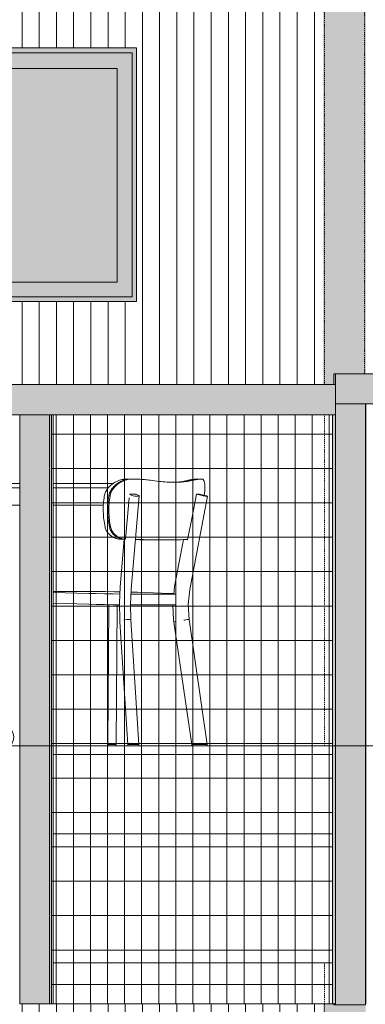
# Model space of a CAD drawing. Units: inches. Extents: x 1563 to 4746, y -129 to 625.
# Drawn here: x 2397 to 2437, y 239 to 353 of the extents above; entities that cross this region are included whole.
import ezdxf

# ---------------------------------------------------------------- set-up
doc = ezdxf.new("R2010")
doc.units = ezdxf.units.IN
doc.header["$MEASUREMENT"] = 0
doc.linetypes.add('Grid Line 1_2_', pattern=[0.875, 0.5, -0.125, 0.125, -0.125])
doc.linetypes.add('Hidden 1_8_', pattern=[0.1875, 0.125, -0.0625])
for name, color, linetype, lineweight in [('0-1', 7, 'Continuous', 5), ('A-FLOR', 192, 'Continuous', 9), ('A-FLOR-LEVL-1', 51, 'Grid Line 1_2_', 9), ('A-GENM', 5, 'Continuous', 9), ('A-GLAZ-CURT', 52, 'Continuous', 9), ('A-GLAZ-CWMG', 51, 'Continuous', 9), ('A-WALL-PATT', 111, 'Continuous', 9), ('I-FURN', 30, 'Continuous', 9), ('S-BEAM', 12, 'Continuous', 9), ('S-COLS', 52, 'Continuous', 9), ('S-COLS-2', 52, 'Hidden 1_8_', 9)]:
    doc.layers.add(name, color=color, linetype=linetype, lineweight=lineweight)
pattern_1 = [(90, (2416.73, 273.25), (-1.985, 1e-16), []), (180, (2416.73, 273.25), (-5e-16, -4), [])]

# ---------------------------------------------------------------- blocks, each defined once
blk = doc.blocks.new('101_W_33rd_St_Units_rvt-1-BUILDING ELEVATION - NORTH')
at = {"layer": 'A-FLOR-LEVL-1'}
blk.add_line((1590.06, 269), (3362.02, 269), dxfattribs=at)
blk = doc.blocks.new('101_W_33rd_St_Site_rvt-1-BUILDING ELEVATION - NORTH')
at = {"layer": 'A-FLOR-LEVL-1'}
blk.add_line((1590.06, 269), (3362.02, 269), dxfattribs=at)
blk = doc.blocks.new('HSS-Hollow Structural Section-Column - TUBE STEEL _HDG_ - SIZE TBD-V2-BUILDING ELEVATION - NORTH')
at = {"layer": 'S-COLS'}
h = blk.add_hatch(color=256, dxfattribs=at)
h.paths.add_polyline_path([(2436.87, 177.13), (2436.85, 238.88), (2436.52, 238.88), (2436.52, 177.13), (2436.87, 177.13)], flags=0)
h.paths.add_polyline_path([(2436.87, 312.25), (2436.87, 389.88), (2436.77, 389.88), (2436.77, 375.63), (2436.52, 375.63), (2436.52, 312.25), (2436.87, 312.25)], flags=0)
h = blk.add_hatch(color=256, dxfattribs=at)
h.paths.add_polyline_path([(2431.87, 177.13), (2432.22, 177.13), (2432.22, 239), (2431.87, 239), (2431.87, 179.41)], flags=0)
h.paths.add_polyline_path([(2431.87, 311), (2432.22, 311), (2432.21, 375.63), (2431.87, 375.63), (2431.87, 316.67)], flags=0)
h = blk.add_hatch(color=256, dxfattribs=at)
h.paths.add_polyline_path([(2436.52, 177.13), (2436.52, 238.88), (2433.14, 238.88), (2433.14, 239), (2432.22, 239), (2432.22, 177.13)], flags=0)
h.paths.add_polyline_path([(2432.97, 311), (2433.14, 311), (2433.14, 312.25), (2436.52, 312.25), (2436.52, 375.63), (2432.22, 375.63), (2432.22, 311)], flags=0)
at = {"layer": 'S-COLS-2'}
for p, q in [((2432.04, 311), (2432.04, 375.63)), ((2436.7, 375.63), (2436.7, 312.25)), ((2432.04, 269), (2432.04, 307.5)), ((2432.04, 239), (2432.04, 243.75)), ((2432.04, 177.13), (2432.04, 239))]:
    blk.add_line(p, q, dxfattribs=at)
blk = doc.blocks.new('125819 - Dining Tables and Chairs - Table - Rectangular - 1-V278-BUILDING ELEVATION - NORTH')
at = {"layer": 'I-FURN'}
for p, q in [((2388.13, 299.5), (2368.78, 299.5)), ((2369.35, 299), (2388.13, 299)), ((2388.13, 299), (2369.35, 299)), ((2396.59, 299.5), (2388.13, 299.5)), ((2388.13, 299.13), (2388.13, 299)), ((2388.13, 299), (2396.59, 299)), ((2388.13, 299), (2388.13, 297)), ((2396.59, 299), (2388.13, 299)), ((2407.47, 299.5), (2400.49, 299.5)), ((2400.49, 299), (2406.91, 299)), ((2406.91, 299), (2400.49, 299)), ((2388.13, 297), (2369.93, 297)), ((2387.38, 297), (2387.38, 271)), ((2396.59, 297), (2388.13, 297)), ((2388.88, 271), (2388.88, 297)), ((2406.33, 297), (2400.49, 297)), ((2387.82, 271), (2381.06, 271)), ((2395.2, 271), (2388.44, 271))]:
    blk.add_line(p, q, dxfattribs=at)
for centre, ratio, start_param, end_param in [((2381.06, 270), 0.707107, 4.712389, 7.853982), ((2395.2, 270), 0.707106, 4.712389, 7.853982), ((2381.06, 270), 0.707107, 1.570796, 4.712389), ((2395.2, 270), 0.707106, 1.570796, 4.712389)]:
    blk.add_ellipse(centre, major_axis=(0, 1), ratio=ratio, start_param=start_param, end_param=end_param, dxfattribs=at)
for points in [[(2388.13, 299.49), (2388.13, 299.49), (2388.13, 299.5), (2388.13, 299.5), (2388.13, 299.5)], [(2388.13, 299.46), (2388.13, 299.47), (2388.13, 299.48), (2388.13, 299.49), (2388.13, 299.49)], [(2388.13, 299.4), (2388.13, 299.42), (2388.13, 299.44), (2388.13, 299.45), (2388.13, 299.46)], [(2388.13, 299.3), (2388.13, 299.32), (2388.13, 299.36), (2388.13, 299.39), (2388.13, 299.4)], [(2388.13, 299.23), (2388.13, 299.24), (2388.13, 299.27), (2388.13, 299.29), (2388.13, 299.3)], [(2388.13, 299.13), (2388.13, 299.15), (2388.13, 299.18), (2388.13, 299.22), (2388.13, 299.23)]]:
    blk.add_open_spline(points, degree=3, dxfattribs=at)
blk = doc.blocks.new('125819 - Dining Tables and Chairs - Chair - Deja - Type 1-V279-BUILDING ELEVATION - NORTH')
at = {"layer": 'I-FURN'}
for p, q in [((2409.51, 300.02), (2409.04, 300.02)), ((2409.64, 300.02), (2409.55, 300.02)), ((2417.65, 300.02), (2417.18, 300.02)), ((2417.78, 300.02), (2417.69, 300.02)), ((2409.64, 298.1), (2409.35, 298.25)), ((2409.56, 287.21), (2410.48, 298.07)), ((2410.16, 298.25), (2410.06, 298.25)), ((2410.16, 298.25), (2410.44, 298.1)), ((2416.37, 287.16), (2418.43, 298.02)), ((2417.22, 298.25), (2417.17, 298.25)), ((2417.82, 298.1), (2417.17, 298.25)), ((2417.5, 298.26), (2418.17, 298.1)), ((2408.76, 293.03), (2408.29, 287.49)), ((2412.93, 292.95), (2413.34, 292.95)), ((2413.44, 292.95), (2413.48, 292.95)), ((2415.65, 292.98), (2414.61, 287.53)), ((2416.13, 292.96), (2416, 292.99)), ((2414.61, 287.53), (2414.52, 286.64)), ((2400.49, 286.95), (2404.52, 286.95)), ((2404.64, 286.72), (2400.49, 286.84)), ((2410.27, 286.63), (2409.52, 286.64)), ((2409.53, 286.88), (2410.29, 286.85)), ((2410.29, 286.85), (2414.02, 286.72)), ((2414.02, 286.72), (2414.54, 286.7)), ((2400.49, 285.59), (2404.64, 285.47)), ((2406.96, 285.42), (2406.84, 269.16)), ((2407.81, 269.16), (2407.93, 285.41)), ((2409.44, 285.39), (2410.27, 285.38)), ((2408.25, 283.42), (2409.17, 269.16)), ((2410.46, 269.16), (2409.52, 283.63)), ((2414.52, 283.39), (2416.6, 269.16)), ((2418.41, 269.16), (2416.29, 283.67)), ((2406.84, 269.16), (2406.84, 269.16)), ((2406.85, 269.16), (2406.85, 269)), ((2406.85, 269.16), (2406.92, 269.16)), ((2406.92, 269.16), (2406.94, 269.16)), ((2406.95, 269.16), (2406.99, 269.16)), ((2407, 269.16), (2407.07, 269.16)), ((2407.07, 269.16), (2407.15, 269.16)), ((2407.79, 269), (2407.79, 269.16)), ((2409.16, 269.16), (2409.16, 269)), ((2409.16, 269.16), (2409.17, 269.16)), ((2409.2, 269.16), (2409.61, 269.16)), ((2409.61, 269.16), (2409.67, 269.16)), ((2409.68, 269.16), (2409.72, 269.16)), ((2410.45, 269), (2410.45, 269.16)), ((2416.61, 269.16), (2416.61, 269)), ((2416.86, 269.16), (2417.79, 269.16)), ((2418.39, 269), (2418.39, 269.16))]:
    blk.add_line(p, q, dxfattribs=at)
at = {"layer": 'I-FURN', "flags": 128}
for points in [[(2409.31, 297.84), (2409.12, 295.64), (2408.9, 293.03)], [(2410.04, 298.25), (2409.76, 298.25), (2409.37, 298.25)], [(2417.17, 298.25), (2416.65, 295.61), (2416.13, 292.96)], [(2417.46, 298.26), (2417.34, 298.25), (2417.23, 298.25)], [(2408.29, 287.49), (2408.19, 285.58), (2408.23, 283.66), (2408.25, 283.42)], [(2404.52, 286.95), (2404.97, 286.95), (2405.49, 286.95)], [(2408.27, 286.65), (2407.45, 286.66), (2406.45, 286.68), (2405.49, 286.7), (2404.64, 286.72)], [(2405.49, 286.95), (2406.52, 286.94), (2407.57, 286.92), (2408.28, 286.91)], [(2409.56, 287.21), (2409.48, 285.45), (2409.52, 283.67), (2409.52, 283.63)], [(2414, 286.63), (2412.23, 286.63), (2410.27, 286.63)], [(2414.73, 286.64), (2414.55, 286.64), (2414, 286.63)], [(2416.29, 283.67), (2416.19, 285.44), (2416.37, 287.16)], [(2404.64, 285.47), (2405.49, 285.45), (2406.45, 285.43), (2407.45, 285.41), (2408.24, 285.4)], [(2410.27, 285.38), (2412.23, 285.38), (2414, 285.38)], [(2414, 285.38), (2414.55, 285.39), (2414.71, 285.39)], [(2414.41, 285.39), (2414.48, 283.66), (2414.52, 283.39)], [(2407.16, 269.16), (2407.25, 269.16), (2407.35, 269.16), (2407.46, 269.16), (2407.56, 269.16), (2407.65, 269.16), (2407.72, 269.16), (2407.77, 269.16), (2407.8, 269.16), (2407.8, 269.16)], [(2409.72, 269.16), (2409.76, 269.16), (2409.85, 269.16), (2409.95, 269.16), (2410.05, 269.16), (2410.16, 269.16), (2410.25, 269.16), (2410.34, 269.16), (2410.4, 269.16), (2410.44, 269.16), (2410.46, 269.16), (2410.46, 269.16)], [(2416.6, 269.16), (2416.61, 269.16), (2416.64, 269.16), (2416.69, 269.16), (2416.77, 269.16), (2416.86, 269.16)], [(2417.79, 269.16), (2417.89, 269.16), (2418, 269.16), (2418.1, 269.16), (2418.2, 269.16), (2418.28, 269.16), (2418.35, 269.16), (2418.39, 269.16), (2418.41, 269.16), (2418.41, 269.16)]]:
    blk.add_lwpolyline(points, dxfattribs=at)
at = {"layer": 'I-FURN'}
for centre, major_axis, ratio, start_param, end_param in [((2410.04, 298.1), (-0.436, 0.037), 0.185587, 0.426765, 3.568358), ((2418, 298.1), (-0.43, 0.082), 0.082629, 1.159693, 4.301286), ((2408.68, 283.45), (0.437, 0.028), 0.141649, 2.718173, 3.141593), ((2408.68, 283.45), (0.437, 0.028), 0.141649, 3.14176, 3.241772), ((2409.09, 283.61), (0.437, 0.028), 0.141649, 1.670975, 2.718173), ((2409.09, 283.61), (0.437, 0.028), 0.141649, 0.000168, 1.670975), ((2414.95, 283.45), (0.434, 0.062), 0.063066, 1.985172, 3.141593), ((2414.95, 283.45), (0.434, 0.062), 0.063066, 3.141755, 3.294168), ((2415.86, 283.61), (0.434, 0.062), 0.063066, 1.461573, 1.985172), ((2415.86, 283.61), (0.434, 0.062), 0.063066, 0.414389, 1.461573), ((2415.86, 283.61), (0.434, 0.062), 0.063066, 0.000163, 0.414375), ((2415.86, 283.61), (0.434, 0.062), 0.063066, 6.173962, 6.283185)]:
    blk.add_ellipse(centre, major_axis=major_axis, ratio=ratio, start_param=start_param, end_param=end_param, dxfattribs=at)
for points, knots in [([(2406.44, 298.04), (2406.45, 298.12), (2406.49, 298.28), (2406.58, 298.52), (2406.69, 298.7), (2406.78, 298.84), (2406.88, 298.98), (2407.02, 299.14), (2407.27, 299.37), (2407.58, 299.59), (2407.96, 299.79), (2408.25, 299.9), (2408.5, 299.96), (2408.74, 300.01), (2408.92, 300.02), (2409.04, 300.02)], [0, 0, 0, 0, 0.071429, 0.142857, 0.214286, 0.25, 0.285714, 0.357143, 0.428571, 0.571429, 0.678571, 0.785714, 0.839286, 0.892857, 1, 1, 1, 1]), ([(2407.1, 298.04), (2407.13, 298.16), (2407.18, 298.34), (2407.27, 298.57), (2407.37, 298.73), (2407.45, 298.86), (2407.53, 298.96), (2407.61, 299.06), (2407.72, 299.18), (2407.93, 299.38), (2408.25, 299.62), (2408.69, 299.84), (2409.17, 299.99), (2409.48, 300.02), (2409.64, 300.02)], [-1, -1, -1, -1, -0.892857, -0.839286, -0.785714, -0.732143, -0.705357, -0.678571, -0.625, -0.571429, -0.428571, -0.285714, -0.142857, 0, 0, 0, 0]), ([(2409.51, 300.02), (2409.35, 300.02), (2409.03, 299.99), (2408.56, 299.84), (2408.11, 299.62), (2407.79, 299.38), (2407.58, 299.18), (2407.47, 299.06), (2407.41, 298.98), (2407.38, 298.95), (2407.38, 298.94)], [0, 0, 0, 0, 0.1428571, 0.2857143, 0.4285714, 0.5714286, 0.625, 0.6785714, 0.7053571, 0.7121272, 0.7121272, 0.7121272, 0.7121272]), ([(2409.55, 300.02), (2409.43, 300.02), (2409.25, 300.01), (2409.01, 299.96), (2408.76, 299.9), (2408.47, 299.79), (2408.09, 299.59), (2407.85, 299.42), (2407.72, 299.31)], [-1, -1, -1, -1, -0.8928571, -0.8392857, -0.7857143, -0.6785714, -0.5714286, -0.4285714, -0.4285714, -0.4285714, -0.4285714]), ([(2417.78, 300.02), (2417.83, 300.02), (2417.88, 300.01), (2417.95, 299.96), (2418.04, 299.86), (2418.11, 299.67), (2418.14, 299.37), (2418.15, 299.13), (2418.14, 298.94), (2418.13, 298.73), (2418.1, 298.47), (2418.08, 298.26), (2418.06, 298.13)], [-1, -1, -1, -1, -0.8928571, -0.8392857, -0.7857143, -0.5714286, -0.4285714, -0.3571429, -0.2857143, -0.2142857, -0.1428571, -0.0270947, -0.0270947, -0.0270947, -0.0270947]), ([(2407.36, 298.94), (2407.34, 298.91), (2407.29, 298.84), (2407.2, 298.7), (2407.13, 298.59), (2407.1, 298.52)], [-0.283749, -0.283749, -0.283749, -0.283749, -0.25, -0.2142857, -0.1428571, -0.1428571, -0.1428571, -0.1428571]), ([(2407.37, 298.94), (2407.36, 298.92), (2407.31, 298.86), (2407.23, 298.73), (2407.16, 298.61), (2407.12, 298.53), (2407.12, 298.51)], [0.7142857, 0.7142857, 0.7142857, 0.7142857, 0.7321429, 0.7857143, 0.8392857, 0.8557542, 0.8557542, 0.8557542, 0.8557542]), ([(2407.72, 299.31), (2407.65, 299.25), (2407.53, 299.14), (2407.42, 299.01), (2407.37, 298.94)], [-0.426663, -0.426663, -0.426663, -0.426663, -0.3571429, -0.2857143, -0.2857143, -0.2857143, -0.2857143]), ([(2414.29, 299.64), (2414.48, 299.64), (2415.18, 299.67), (2415.79, 299.77), (2416.18, 299.87)], [0.5544372, 0.5544372, 0.5544372, 0.5544372, 0.6666667, 1, 1, 1, 1]), ([(2416.61, 299.87), (2416.2, 299.77), (2415.53, 299.67), (2414.76, 299.64), (2414.5, 299.64)], [0, 0, 0, 0, 0.3333333, 0.4863823, 0.4863823, 0.4863823, 0.4863823]), ([(2407.11, 298.51), (2407.1, 298.47), (2407.03, 298.32), (2406.99, 298.16), (2406.97, 298.04)], [0.8571429, 0.8571429, 0.8571429, 0.8571429, 0.8928571, 1, 1, 1, 1]), ([(2408.4, 293.02), (2408.26, 293.02), (2407.98, 293.05), (2407.58, 293.18), (2407.22, 293.39), (2406.95, 293.63), (2406.78, 293.86), (2406.63, 294.1), (2406.56, 294.31), (2406.53, 294.45)], [0, 0, 0, 0, 0.166667, 0.333333, 0.5, 0.666667, 0.75, 0.833333, 1, 1, 1, 1]), ([(2407.04, 294.45), (2407.07, 294.31), (2407.14, 294.1), (2407.29, 293.86), (2407.46, 293.63), (2407.73, 293.39), (2408.09, 293.18), (2408.48, 293.06), (2408.73, 293.03), (2408.85, 293.02)], [-1, -1, -1, -1, -0.8333333, -0.75, -0.6666667, -0.5, -0.3333333, -0.1666667, -0.0216684, -0.0216684, -0.0216684, -0.0216684]), ([(2408.9, 293.02), (2408.79, 293.03), (2408.55, 293.06), (2408.19, 293.19), (2407.83, 293.4), (2407.53, 293.68), (2407.29, 294.04), (2407.2, 294.31), (2407.17, 294.45)], [-0.9624465, -0.9624465, -0.9624465, -0.9624465, -0.8333333, -0.6666667, -0.5, -0.3333333, -0.1666667, 0, 0, 0, 0]), ([(2416.14, 293), (2415.82, 292.98), (2414.94, 292.95), (2413.25, 292.94), (2411.48, 292.96), (2410.42, 292.98), (2410.05, 292.99)], [-0.9276053, -0.9276053, -0.9276053, -0.9276053, -0.7222222, -0.4444444, -0.2222222, -0.1071001, -0.1071001, -0.1071001, -0.1071001]), ([(2410.05, 292.99), (2410.37, 292.98), (2410.73, 292.97), (2411.09, 292.97), (2411.13, 292.97)], [0.1213364, 0.1213364, 0.1213364, 0.1213364, 0.2222222, 0.2375078, 0.2375078, 0.2375078, 0.2375078]), ([(2412.93, 292.95), (2412.36, 292.95), (2411.43, 292.96), (2410.4, 292.97), (2410.05, 292.98)], [0.5002507, 0.5002507, 0.5002507, 0.5002507, 0.7222222, 0.8325809, 0.8325809, 0.8325809, 0.8325809])]:
    blk.add_open_spline(points, degree=3, knots=knots, dxfattribs=at)
for points in [[(2409.62, 300.02), (2409.58, 300.02), (2409.55, 300.02), (2409.51, 300.02)], [(2409.64, 300.02), (2409.61, 300.02), (2409.58, 300.02), (2409.55, 300.02)], [(2409.64, 300.02), (2409.9, 300.02), (2410.4, 300.01), (2411.12, 299.96), (2411.59, 299.9), (2411.81, 299.87)], [(2416.18, 299.87), (2416.32, 299.9), (2416.58, 299.96), (2416.91, 300.01), (2417.1, 300.02), (2417.18, 300.02)], [(2417.65, 300.02), (2417.56, 300.02), (2417.36, 300.01), (2417.01, 299.96), (2416.75, 299.9), (2416.61, 299.87)], [(2417.69, 300.02), (2417.61, 300.02), (2417.42, 300.01), (2417.09, 299.96), (2416.83, 299.9), (2416.69, 299.87)], [(2416.75, 299.87), (2416.89, 299.9), (2417.15, 299.96), (2417.5, 300.01), (2417.69, 300.02), (2417.78, 300.02)], [(2411.81, 299.87), (2412.48, 299.77), (2413.75, 299.63), (2415.42, 299.63), (2416.34, 299.77), (2416.75, 299.87)], [(2416.69, 299.87), (2416.3, 299.77), (2415.84, 299.7), (2415.33, 299.66)], [(2406.53, 294.45), (2406.47, 294.74), (2406.37, 295.33), (2406.3, 296.23), (2406.32, 297.14), (2406.39, 297.74), (2406.44, 298.04)], [(2406.95, 298.04), (2406.9, 297.74), (2406.86, 297.44), (2406.84, 297.14)], [(2406.97, 298.04), (2406.92, 297.74), (2406.88, 297.44), (2406.86, 297.14)], [(2407.1, 298.52), (2407.06, 298.44), (2407, 298.28), (2406.96, 298.12), (2406.95, 298.04)], [(2407.17, 294.45), (2407.11, 294.74), (2407.02, 295.33), (2406.96, 296.23), (2406.98, 297.14), (2407.06, 297.74), (2407.1, 298.04)], [(2406.84, 297.14), (2406.82, 296.83), (2406.82, 296.53), (2406.82, 296.23)], [(2406.86, 297.14), (2406.84, 296.83), (2406.83, 296.53), (2406.84, 296.23)], [(2406.82, 296.23), (2406.83, 295.93), (2406.85, 295.63), (2406.89, 295.33)], [(2406.84, 296.23), (2406.84, 295.93), (2406.86, 295.63), (2406.9, 295.33)], [(2406.89, 295.33), (2406.93, 295.04), (2406.98, 294.74), (2407.04, 294.45)], [(2406.9, 295.33), (2406.93, 295.04), (2406.98, 294.74), (2407.04, 294.45)], [(2407.04, 294.45), (2407.07, 294.31), (2407.16, 294.04), (2407.39, 293.68), (2407.7, 293.4), (2408.06, 293.19), (2408.45, 293.05), (2408.72, 293.02), (2408.85, 293.02)], [(2408.74, 293.01), (2408.63, 293.01), (2408.51, 293.01), (2408.4, 293.02)], [(2410.05, 292.99), (2410.06, 292.99), (2410.07, 292.99), (2410.09, 292.99)], [(2411.08, 292.97), (2411.1, 292.97), (2411.11, 292.97), (2411.13, 292.97)], [(2411.98, 292.96), (2412.03, 292.96), (2412.08, 292.96), (2412.12, 292.96)], [(2412.08, 292.96), (2412.09, 292.96), (2412.11, 292.96), (2412.12, 292.96)], [(2412.91, 292.95), (2413.06, 292.95), (2413.2, 292.95), (2413.34, 292.95)], [(2413.01, 292.95), (2413.02, 292.95), (2413.03, 292.95), (2413.05, 292.95)], [(2413.76, 292.95), (2413.81, 292.95), (2413.85, 292.95), (2413.9, 292.95)], [(2413.86, 292.95), (2413.87, 292.95), (2413.89, 292.95), (2413.9, 292.95)], [(2414.63, 292.96), (2414.65, 292.96), (2414.66, 292.96), (2414.67, 292.96)], [(2415.31, 292.97), (2415.33, 292.97), (2415.34, 292.97), (2415.36, 292.97)]]:
    blk.add_open_spline(points, degree=3, dxfattribs=at)
blk = doc.blocks.new('Rectangular Mullion - HORSE POST-3993478-BUILDING ELEVATION - NORTH')
at = {"layer": 'A-GLAZ-CWMG'}
for points in [[(2433.18, 238.88), (2433.33, 238.88), (2433.33, 308.75), (2433.3, 308.75), (2433.3, 239), (2433.14, 239), (2433.14, 238.88), (2433.18, 238.88)], [(2436.82, 238.88), (2436.82, 308.75), (2433.33, 308.75), (2433.33, 238.88), (2436.73, 238.88)]]:
    blk.add_hatch(color=256, dxfattribs=at).paths.add_polyline_path(points, flags=0)
for p, q in [((2433.3, 308.75), (2433.33, 308.75)), ((2433.33, 308.75), (2436.82, 308.75)), ((2433.33, 308.75), (2433.33, 238.88)), ((2436.82, 308.75), (2436.82, 238.88)), ((2433.14, 238.88), (2433.14, 239)), ((2433.33, 238.88), (2433.14, 238.88)), ((2436.82, 238.88), (2433.33, 238.88))]:
    blk.add_line(p, q, dxfattribs=at)
blk = doc.blocks.new('System Panel - HORSE FENCE SYSTEM-4110921-BUILDING ELEVATION - NORTH')
at = {"layer": 'A-GLAZ-CURT'}
h = blk.add_hatch(dxfattribs=at)
h.set_pattern_fill('FP_33', color=256, style=0, pattern_type=2)
h.set_pattern_definition(pattern_1)
h.paths.add_polyline_path([(2400.49, 239), (2400.49, 307.5), (2400.28, 307.5), (2400.28, 239)], flags=0)
h = blk.add_hatch(dxfattribs=at)
h.set_pattern_fill('FP_33', color=256, style=0, pattern_type=2)
h.set_pattern_definition(pattern_1)
h.paths.add_polyline_path([(2432.22, 239), (2432.97, 239), (2432.97, 258.75), (2400.49, 258.75), (2400.49, 243.75), (2431.87, 243.75), (2431.9, 239), (2432.15, 239)], flags=0)
h.paths.add_polyline_path([(2431.9, 269), (2432.97, 269), (2432.97, 307.5), (2431.87, 307.5), (2431.87, 269)], flags=0)
h = blk.add_hatch(dxfattribs=at)
h.set_pattern_fill('FP_33', color=256, style=0, pattern_type=2)
h.set_pattern_definition(pattern_1)
h.paths.add_polyline_path([(2431.87, 239), (2431.87, 243.75), (2400.49, 243.75), (2400.49, 239), (2431.2, 239)], flags=0)
h.paths.add_polyline_path([(2431.87, 269), (2431.87, 307.5), (2400.49, 307.5), (2400.49, 299.5), (2407.49, 299.51), (2407.72, 299.65), (2408.12, 299.84), (2408.63, 299.98), (2409.04, 300.02), (2410.39, 300), (2411.12, 299.96), (2413.71, 299.66), (2414.57, 299.65), (2415.05, 299.69), (2415.82, 299.8), (2417.02, 300.01), (2417.65, 300.02), (2417.67, 300.01), (2417.83, 300), (2417.93, 299.97), (2418.04, 299.83), (2418.12, 299.51), (2418.14, 299.31), (2418.14, 298.94), (2418.06, 298.13), (2418.4, 298.03), (2418.42, 298.01), (2416.33, 286.84), (2416.17, 285.42), (2416.3, 283.61), (2418.39, 269.16), (2418.41, 269), (2424.68, 269)], flags=0)
h.paths.add_polyline_path([(2400.49, 269), (2406.85, 269), (2406.88, 273.78), (2406.95, 285.42), (2404.64, 285.47), (2400.49, 285.59), (2400.49, 273.78)], flags=0)
h.paths.add_polyline_path([(2407.92, 269), (2409.17, 269), (2409.15, 269.51), (2408.25, 283.61), (2408.22, 285.4), (2407.92, 285.4), (2407.82, 269), (2407.92, 269)], flags=0)
h.paths.add_polyline_path([(2416.61, 269), (2416.6, 269.16), (2414.52, 283.43), (2414.42, 285.39), (2411.84, 285.38), (2409.44, 285.38), (2409.61, 282.35), (2410.46, 269), (2416.61, 269)], flags=0)
h.paths.add_polyline_path([(2414.54, 286.7), (2414.64, 287.66), (2415.65, 292.98), (2413.9, 292.95), (2410.21, 292.98), (2410.04, 292.96), (2409.56, 286.88), (2414.42, 286.71)], flags=0)
h.paths.add_polyline_path([(2408.27, 286.91), (2408.32, 287.89), (2408.76, 293.01), (2408.2, 293.04), (2407.84, 293.11), (2407.54, 293.23), (2407.17, 293.46), (2406.89, 293.72), (2406.67, 294.05), (2406.53, 294.45), (2406.38, 295.33), (2406.31, 296.23), (2406.31, 297), (2400.49, 297), (2400.49, 286.95), (2406.52, 286.94), (2408.23, 286.91)], flags=0)
h.paths.add_polyline_path([(2411, 292.96), (2411, 292.96), (2411.13, 292.96)], flags=0)
h = blk.add_hatch(dxfattribs=at)
h.set_pattern_fill('FP_33', color=256, style=0, pattern_type=2)
h.set_pattern_definition(pattern_1)
h.paths.add_polyline_path([(2407.07, 269), (2407.79, 269), (2407.82, 270.59), (2407.92, 285.41), (2408.22, 285.4), (2408.28, 282.89), (2409.21, 269), (2410.45, 269), (2410.44, 269.49), (2409.52, 283.67), (2409.44, 285.39), (2414.43, 285.38), (2414.55, 283.21), (2416.64, 269), (2418.39, 269), (2418.39, 269.28), (2416.27, 283.94), (2416.19, 285.56), (2416.38, 287.25), (2418.4, 298.03), (2418.06, 298.13), (2418.14, 298.94), (2418.12, 299.51), (2418.11, 299.6), (2418.04, 299.83), (2417.93, 299.97), (2417.78, 300.02), (2417.35, 300.02), (2416.9, 300), (2416.18, 299.87), (2415.22, 299.71), (2414.43, 299.65), (2414.29, 299.64), (2413.71, 299.66), (2412.79, 299.74), (2410.98, 299.96), (2409.95, 300.01), (2408.99, 300.02), (2408.48, 299.95), (2407.93, 299.76), (2407.49, 299.51), (2407.47, 299.5), (2400.49, 299.47), (2400.49, 297), (2406.33, 297), (2406.33, 295.97), (2406.4, 295.22), (2406.53, 294.45), (2406.67, 294.04), (2406.91, 293.69), (2407.34, 293.34), (2407.71, 293.16), (2408.06, 293.06), (2408.63, 293.01), (2408.76, 293.01), (2408.27, 286.92), (2408.27, 286.91), (2404.52, 286.95), (2400.49, 286.95), (2400.49, 285.59), (2406.96, 285.41), (2406.85, 269), (2407.05, 269)], flags=0)
h.paths.add_polyline_path([(2408.28, 283.45), (2408.28, 283.61), (2408.28, 283.45)], flags=0)
h.paths.add_polyline_path([(2414.78, 283.45), (2414.77, 283.61), (2414.78, 283.45)], flags=0)
h.paths.add_polyline_path([(2414.54, 286.7), (2409.54, 286.88), (2409.7, 288.87), (2410.04, 292.98), (2413.04, 292.95), (2415.56, 292.98), (2415.64, 292.96), (2414.61, 287.45), (2414.54, 286.72)], flags=0)
h.paths.add_polyline_path([(2406.97, 296.23), (2406.97, 296.23), (2406.98, 296.62)], flags=0)
h = blk.add_hatch(dxfattribs=at)
h.set_pattern_fill('FP_33', color=256, style=0, pattern_type=2)
h.set_pattern_definition(pattern_1)
h.paths.add_polyline_path([(2414.23, 258.75), (2432.97, 258.75), (2432.97, 269), (2400.49, 269), (2400.49, 258.75)], flags=0)
for p, q in [((2400.28, 239), (2400.28, 307.5)), ((2400.28, 307.5), (2424.68, 307.5)), ((2400.28, 307.5), (2400.28, 239)), ((2432.97, 239), (2400.28, 239)), ((2400.28, 239), (2432.97, 239)), ((2400.28, 239), (2400.28, 239))]:
    blk.add_line(p, q, dxfattribs=at)
blk = doc.blocks.new('Rectangular Mullion - HORSE POST - HORZ-V301-BUILDING ELEVATION - NORTH')
at = {"layer": 'A-GLAZ-CWMG'}
blk.add_hatch(color=256, dxfattribs=at).paths.add_polyline_path([(2398.33, 307.5), (2433.3, 307.5), (2433.3, 311), (2398.33, 311)], flags=0)
for p, q in [((2433.3, 311), (2398.33, 311)), ((2436.87, 307.5), (2436.87, 308.75)), ((2433.3, 307.5), (2398.33, 307.5)), ((2436.82, 307.5), (2436.87, 307.5))]:
    blk.add_line(p, q, dxfattribs=at)
blk = doc.blocks.new('Rectangular Mullion - HORSE POST-V295-BUILDING ELEVATION - NORTH')
at = {"layer": 'A-GLAZ-CWMG'}
for points in [[(2239.34, 105.12), (2242.82, 105.12), (2242.82, 173.63), (2239.34, 173.63), (2239.34, 109.88)], [(2243.03, 105.12), (2243.03, 173.63), (2242.82, 173.63), (2242.82, 105.12)]]:
    blk.add_hatch(color=256, dxfattribs=at).paths.add_polyline_path(points, flags=0)
for p, q in [((2239.34, 173.63), (2242.82, 173.63)), ((2239.34, 173.63), (2239.34, 105.12)), ((2242.82, 173.63), (2242.82, 105.12)), ((2243.03, 173.63), (2243.24, 173.63)), ((2243.24, 173.63), (2243.24, 105.12)), ((2242.82, 105.12), (2239.34, 105.12)), ((2243.03, 105.12), (2242.82, 105.12)), ((2243.24, 105.12), (2243.03, 105.12))]:
    blk.add_line(p, q, dxfattribs=at)
blk = doc.blocks.new('Rectangular Mullion - HORSE POST - HORZ-4140505-BUILDING ELEVATION - NORTH')
at = {"layer": 'A-GLAZ-CWMG'}
blk.add_hatch(color=256, dxfattribs=at).paths.add_polyline_path([(2379.75, 173.63), (2393.53, 173.63), (2393.53, 177.13), (2355.42, 177.13), (2355.42, 173.63), (2373.33, 173.63)], flags=0)
for p, q in [((2393.53, 177.13), (2355.42, 177.13)), ((2393.53, 173.63), (2355.42, 173.63))]:
    blk.add_line(p, q, dxfattribs=at)
blk = doc.blocks.new('Rectangular Mullion - HORSE POST-V334-BUILDING ELEVATION - NORTH')
at = {"layer": 'A-GLAZ-CWMG'}
blk.add_hatch(color=256, dxfattribs=at).paths.add_polyline_path([(2432.97, 239), (2433.3, 239), (2433.3, 307.5), (2432.97, 307.5), (2432.97, 239.46)], flags=0)
for p, q in [((2432.97, 307.5), (2433.3, 307.5)), ((2432.97, 239), (2432.97, 307.5)), ((2436.82, 307.5), (2436.87, 307.5)), ((2436.87, 307.5), (2436.87, 239)), ((2433.3, 239), (2432.97, 239)), ((2436.87, 239), (2436.82, 239))]:
    blk.add_line(p, q, dxfattribs=at)
blk = doc.blocks.new('Rectangular Mullion - HORSE POST - HORZ-4146431-BUILDING ELEVATION - NORTH')
at = {"layer": 'A-GLAZ-CWMG'}
for points in [[(2433.3, 308.75), (2433.33, 308.75), (2433.33, 312.25), (2433.14, 312.25), (2433.14, 311), (2433.3, 311)], [(2436.44, 308.75), (2460.8, 308.75), (2460.8, 312.25), (2433.33, 312.25), (2433.33, 308.75)]]:
    blk.add_hatch(color=256, dxfattribs=at).paths.add_polyline_path(points, flags=0)
for p, q in [((2433.14, 312.25), (2433.14, 311)), ((2433.33, 312.25), (2433.14, 312.25)), ((2433.33, 308.75), (2433.33, 312.25)), ((2460.8, 312.25), (2433.33, 312.25)), ((2433.3, 308.75), (2433.33, 308.75)), ((2460.8, 308.75), (2433.33, 308.75))]:
    blk.add_line(p, q, dxfattribs=at)
blk = doc.blocks.new('085000 - Windows - Casement or Awning or Fixed - PICTURE - 2626-4054720-BUILDING ELEVATION - NORTH')
at = {"layer": 'A-GENM'}
h = blk.add_hatch(color=256, dxfattribs=at)
h.paths.add_polyline_path([(2846.91, 320.65), (2874.18, 320.65), (2874.18, 350.15), (2844.68, 350.15), (2844.68, 320.65), (2845.79, 320.65)], flags=0)
h.paths.add_polyline_path([(2851.31, 321.21), (2845.16, 321.21), (2845.18, 349.58), (2873.69, 349.58), (2873.69, 321.21), (2856.05, 321.21)], flags=0)
h = blk.add_hatch(color=256, dxfattribs=at)
h.paths.add_polyline_path([(2845.77, 321.21), (2873.69, 321.21), (2873.69, 349.58), (2845.16, 349.58), (2845.16, 321.21), (2845.35, 321.21)], flags=0)
h.paths.add_polyline_path([(2846.91, 322.9), (2846.91, 347.77), (2871.94, 347.77), (2871.94, 322.9), (2855.39, 322.9)], flags=0)
blk.add_hatch(color=256, dxfattribs=at).paths.add_polyline_path([(2861.1, 322.9), (2871.94, 322.9), (2871.94, 347.77), (2846.91, 347.77), (2846.91, 322.9), (2855.39, 322.9)], flags=0)
for p, q in [((2844.68, 350.15), (2844.68, 320.65)), ((2874.18, 350.15), (2844.68, 350.15)), ((2845.16, 349.58), (2873.69, 349.58)), ((2845.16, 321.21), (2845.16, 349.58)), ((2873.69, 349.58), (2873.69, 321.21)), ((2874.18, 320.65), (2874.18, 350.15)), ((2846.91, 347.77), (2871.94, 347.77)), ((2846.91, 322.9), (2846.91, 347.77)), ((2871.94, 347.77), (2871.94, 322.9)), ((2871.94, 322.9), (2846.91, 322.9)), ((2844.68, 320.65), (2874.18, 320.65)), ((2873.69, 321.21), (2845.16, 321.21))]:
    blk.add_line(p, q, dxfattribs=at)
blk = doc.blocks.new('Structural Framing 10 - Structural Framing 10-4058501-BUILDING ELEVATION - NORTH')
at = {"layer": 'S-BEAM'}
for p, q in [((2400.49, 268), (2432.97, 268)), ((2432.97, 258.75), (2400.49, 258.75))]:
    blk.add_line(p, q, dxfattribs=at)

msp = doc.modelspace()

# ---------------------------------------------------------------- hatches: boundary and pattern name
at = {"layer": 'A-WALL-PATT'}
h = msp.add_hatch(dxfattribs=at)
h.set_pattern_fill('FP_124', color=256, style=0, pattern_type=2)
h.set_pattern_definition([(90, (2436.869, 135.125), (-2, 1e-16), [])])
h.paths.add_polyline_path([(2341.86946909, 217), (2431.86956053, 217), (2431.86956053, 239), (2341.86946909, 239), (2341.86946909, 218.01132618)], flags=0)
h.paths.add_polyline_path([(2431.86956053, 311), (2431.86956053, 375.625), (2341.86946909, 375.625), (2341.86946909, 311), (2424.67578683, 311)], flags=0)
h.paths.add_polyline_path([(2380.67681895, 320.64517811), (2380.67681895, 350.1451803), (2410.17681895, 350.14518149), (2410.17681895, 320.64517923), (2381.16281895, 320.64517923)], flags=0)
h.paths.add_polyline_path([(2436.77357924, 389.875), (2436.86946946, 389.875), (2436.86946946, 390.625), (2436.77357924, 390.625), (2436.77357924, 389.975)], flags=0)
h.paths.add_polyline_path([(2434.30284933, 390.625), (2436.11962852, 390.625), (2436.11962852, 399.875), (2413.61964575, 399.875), (2413.61964575, 390.625), (2432.21756088, 390.625)], flags=0)
h.paths.add_polyline_path([(2359.4981929, 390.625), (2364.11962852, 390.625), (2364.11962852, 399.875), (2341.86946909, 399.875), (2341.86946909, 390.625)], flags=0)
h.paths.add_polyline_path([(2365.61964575, 390.625), (2388.11962852, 390.625), (2388.11962852, 399.875), (2365.61964575, 399.875), (2365.61964575, 396.875)], flags=0)
h.paths.add_polyline_path([(2410.17681834, 390.625), (2412.11962852, 390.625), (2412.11962852, 399.875), (2389.61964575, 399.875), (2389.61964575, 390.625), (2403.71614352, 390.625)], flags=0)
h.paths.add_polyline_path([(2355.56298759, 403.62796672), (2436.86946946, 403.62796672), (2436.86946946, 448.875), (2341.86946909, 448.875), (2341.86946909, 403.62796672)], flags=0)

# ---------------------------------------------------------------- linework, layer by layer
at = {"layer": 'A-FLOR'}
for p, q in [((2400.4943422, 269), (2432.96916112, 269)), ((2432.96916112, 268), (2400.4943422, 268))]:
    msp.add_line(p, q, dxfattribs=at)
at = {"layer": 'A-FLOR-LEVL-1'}
msp.add_line((1562.56723511, 269), (3550.61134861, 269), dxfattribs=at)
at = {"layer": 'S-BEAM'}
for p, q in [((2400.4943422, 258.75), (2432.96916112, 258.75)), ((2432.96916112, 243.75), (2400.4943422, 243.75))]:
    msp.add_line(p, q, dxfattribs=at)

# ---------------------------------------------------------------- block references
at = {"layer": '0-1'}
for name in ['101_W_33rd_St_Site_rvt-1-BUILDING ELEVATION - NORTH', '101_W_33rd_St_Units_rvt-1-BUILDING ELEVATION - NORTH']:
    msp.add_blockref(name, (0, 0), dxfattribs=at)
at = {"layer": 'A-GENM'}
msp.add_blockref('085000 - Windows - Casement or Awning or Fixed - PICTURE - 2626-4054720-BUILDING ELEVATION - NORTH', (-464, 0), dxfattribs=at)
at = {"layer": 'A-GLAZ-CURT'}
msp.add_blockref('System Panel - HORSE FENCE SYSTEM-4110921-BUILDING ELEVATION - NORTH', (0, 0), dxfattribs=at)
at = {"layer": 'A-GLAZ-CWMG'}
for name, p in [('Rectangular Mullion - HORSE POST - HORZ-4146431-BUILDING ELEVATION - NORTH', (0, 0)), ('Rectangular Mullion - HORSE POST - HORZ-4140505-BUILDING ELEVATION - NORTH', (4.80331015, 133.875)), ('Rectangular Mullion - HORSE POST - HORZ-V301-BUILDING ELEVATION - NORTH', (0, 0)), ('Rectangular Mullion - HORSE POST-3993478-BUILDING ELEVATION - NORTH', (0, 0)), ('Rectangular Mullion - HORSE POST-V295-BUILDING ELEVATION - NORTH', (157.25221441, 133.875)), ('Rectangular Mullion - HORSE POST-V334-BUILDING ELEVATION - NORTH', (0, 0))]:
    msp.add_blockref(name, p, dxfattribs=at)
at = {"layer": 'I-FURN'}
for name in ['125819 - Dining Tables and Chairs - Chair - Deja - Type 1-V279-BUILDING ELEVATION - NORTH', '125819 - Dining Tables and Chairs - Table - Rectangular - 1-V278-BUILDING ELEVATION - NORTH']:
    msp.add_blockref(name, (0, 0), dxfattribs=at)
at = {"layer": 'S-BEAM'}
msp.add_blockref('Structural Framing 10 - Structural Framing 10-4058501-BUILDING ELEVATION - NORTH', (0, 0), dxfattribs=at)
at = {"layer": 'S-COLS'}
msp.add_blockref('HSS-Hollow Structural Section-Column - TUBE STEEL _HDG_ - SIZE TBD-V2-BUILDING ELEVATION - NORTH', (0, 0), dxfattribs=at)

doc.saveas('drawing.dxf')
